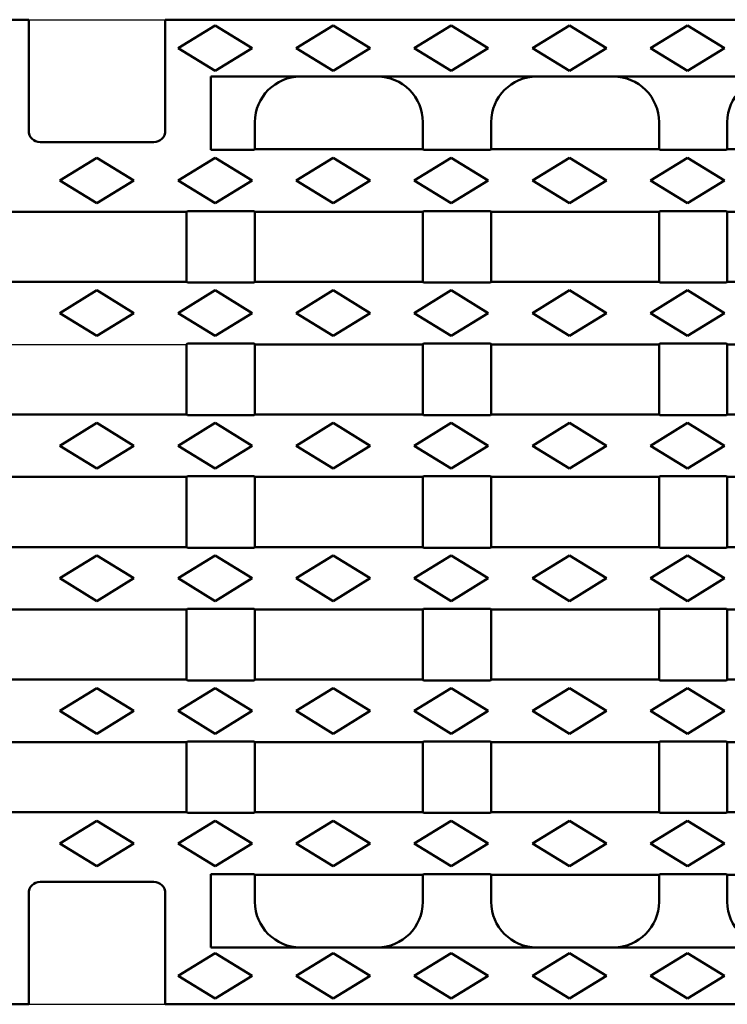
# Model space of a CAD drawing. Units: millimetres. Extents: x 15000 to 19313, y 88 to 5012.
# Drawn here: x 18174 to 18298, y 3412 to 3585 of the extents above; entities that cross this region are included whole.
import ezdxf

# ---------------------------------------------------------------- set-up
doc = ezdxf.new("R2010")
doc.units = ezdxf.units.MM
doc.layers.add('DUENN-18', color=94, linetype='Continuous')
doc.layers.add('SICHTBAR', color=7, linetype='Continuous')
doc.layers.add('Sichtbare Kanten', color=7, linetype='Continuous', lineweight=50)

msp = doc.modelspace()

# ---------------------------------------------------------------- linework, layer by layer
at = {"layer": 'DUENN-18', "linetype": 'Continuous', "lineweight": 50}
for p, q in [((18208.484, 3584.083), (18201.984, 3580.083)), ((18214.984, 3580.083), (18208.484, 3584.083)), ((18229.234, 3584.083), (18222.734, 3580.083)), ((18235.734, 3580.083), (18229.234, 3584.083)), ((18249.984, 3584.083), (18243.484, 3580.083)), ((18256.484, 3580.083), (18249.984, 3584.083)), ((18270.734, 3584.083), (18264.234, 3580.083)), ((18277.234, 3580.083), (18270.734, 3584.083)), ((18291.484, 3584.083), (18284.984, 3580.083)), ((18297.984, 3580.083), (18291.484, 3584.083)), ((18201.984, 3580.083), (18208.484, 3576.083)), ((18208.484, 3576.083), (18214.984, 3580.083)), ((18222.734, 3580.083), (18229.234, 3576.083)), ((18229.234, 3576.083), (18235.734, 3580.083)), ((18243.484, 3580.083), (18249.984, 3576.083)), ((18249.984, 3576.083), (18256.484, 3580.083)), ((18264.234, 3580.083), (18270.734, 3576.083)), ((18270.734, 3576.083), (18277.234, 3580.083)), ((18284.984, 3580.083), (18291.484, 3576.083)), ((18291.484, 3576.083), (18297.984, 3580.083)), ((18181.234, 3556.833), (18187.734, 3560.833)), ((18194.234, 3556.833), (18187.734, 3560.833)), ((18208.484, 3560.833), (18201.984, 3556.833)), ((18214.984, 3556.833), (18208.484, 3560.833)), ((18229.234, 3560.833), (18222.734, 3556.833)), ((18235.734, 3556.833), (18229.234, 3560.833)), ((18249.984, 3560.833), (18243.484, 3556.833)), ((18256.484, 3556.833), (18249.984, 3560.833)), ((18270.734, 3560.833), (18264.234, 3556.833)), ((18277.234, 3556.833), (18270.734, 3560.833)), ((18291.484, 3560.833), (18284.984, 3556.833)), ((18297.984, 3556.833), (18291.484, 3560.833)), ((18187.734, 3552.833), (18181.234, 3556.833)), ((18187.734, 3552.833), (18194.234, 3556.833)), ((18201.984, 3556.833), (18208.484, 3552.833)), ((18208.484, 3552.833), (18214.984, 3556.833)), ((18222.734, 3556.833), (18229.234, 3552.833)), ((18229.234, 3552.833), (18235.734, 3556.833)), ((18243.484, 3556.833), (18249.984, 3552.833)), ((18249.984, 3552.833), (18256.484, 3556.833)), ((18264.234, 3556.833), (18270.734, 3552.833)), ((18270.734, 3552.833), (18277.234, 3556.833)), ((18284.984, 3556.833), (18291.484, 3552.833)), ((18291.484, 3552.833), (18297.984, 3556.833)), ((18181.234, 3533.533), (18187.734, 3537.533)), ((18194.234, 3533.533), (18187.734, 3537.533)), ((18208.484, 3537.533), (18201.984, 3533.533)), ((18214.984, 3533.533), (18208.484, 3537.533)), ((18229.234, 3537.533), (18222.734, 3533.533)), ((18235.734, 3533.533), (18229.234, 3537.533)), ((18249.984, 3537.533), (18243.484, 3533.533)), ((18256.484, 3533.533), (18249.984, 3537.533)), ((18270.734, 3537.533), (18264.234, 3533.533)), ((18277.234, 3533.533), (18270.734, 3537.533)), ((18291.484, 3537.533), (18284.984, 3533.533)), ((18297.984, 3533.533), (18291.484, 3537.533)), ((18187.734, 3529.533), (18181.234, 3533.533)), ((18187.734, 3529.533), (18194.234, 3533.533)), ((18201.984, 3533.533), (18208.484, 3529.533)), ((18208.484, 3529.533), (18214.984, 3533.533)), ((18222.734, 3533.533), (18229.234, 3529.533)), ((18229.234, 3529.533), (18235.734, 3533.533)), ((18243.484, 3533.533), (18249.984, 3529.533)), ((18249.984, 3529.533), (18256.484, 3533.533)), ((18264.234, 3533.533), (18270.734, 3529.533)), ((18270.734, 3529.533), (18277.234, 3533.533)), ((18284.984, 3533.533), (18291.484, 3529.533)), ((18291.484, 3529.533), (18297.984, 3533.533)), ((18181.234, 3510.233), (18187.734, 3514.233)), ((18194.234, 3510.233), (18187.734, 3514.233)), ((18208.484, 3514.233), (18201.984, 3510.233)), ((18214.984, 3510.233), (18208.484, 3514.233)), ((18229.234, 3514.233), (18222.734, 3510.233)), ((18235.734, 3510.233), (18229.234, 3514.233)), ((18249.984, 3514.233), (18243.484, 3510.233)), ((18256.484, 3510.233), (18249.984, 3514.233)), ((18270.734, 3514.233), (18264.234, 3510.233)), ((18277.234, 3510.233), (18270.734, 3514.233)), ((18291.484, 3514.233), (18284.984, 3510.233)), ((18297.984, 3510.233), (18291.484, 3514.233)), ((18187.734, 3506.233), (18181.234, 3510.233)), ((18187.734, 3506.233), (18194.234, 3510.233)), ((18201.984, 3510.233), (18208.484, 3506.233)), ((18208.484, 3506.233), (18214.984, 3510.233)), ((18222.734, 3510.233), (18229.234, 3506.233)), ((18229.234, 3506.233), (18235.734, 3510.233)), ((18243.484, 3510.233), (18249.984, 3506.233)), ((18249.984, 3506.233), (18256.484, 3510.233)), ((18264.234, 3510.233), (18270.734, 3506.233)), ((18270.734, 3506.233), (18277.234, 3510.233)), ((18284.984, 3510.233), (18291.484, 3506.233)), ((18291.484, 3506.233), (18297.984, 3510.233)), ((18181.234, 3486.933), (18187.734, 3490.933)), ((18194.234, 3486.933), (18187.734, 3490.933)), ((18208.484, 3490.933), (18201.984, 3486.933)), ((18214.984, 3486.933), (18208.484, 3490.933)), ((18229.234, 3490.933), (18222.734, 3486.933)), ((18235.734, 3486.933), (18229.234, 3490.933)), ((18249.984, 3490.933), (18243.484, 3486.933)), ((18256.484, 3486.933), (18249.984, 3490.933)), ((18270.734, 3490.933), (18264.234, 3486.933)), ((18277.234, 3486.933), (18270.734, 3490.933)), ((18291.484, 3490.933), (18284.984, 3486.933)), ((18297.984, 3486.933), (18291.484, 3490.933)), ((18187.734, 3482.933), (18181.234, 3486.933)), ((18187.734, 3482.933), (18194.234, 3486.933)), ((18201.984, 3486.933), (18208.484, 3482.933)), ((18208.484, 3482.933), (18214.984, 3486.933)), ((18222.734, 3486.933), (18229.234, 3482.933)), ((18229.234, 3482.933), (18235.734, 3486.933)), ((18243.484, 3486.933), (18249.984, 3482.933)), ((18249.984, 3482.933), (18256.484, 3486.933)), ((18264.234, 3486.933), (18270.734, 3482.933)), ((18270.734, 3482.933), (18277.234, 3486.933)), ((18284.984, 3486.933), (18291.484, 3482.933)), ((18291.484, 3482.933), (18297.984, 3486.933)), ((18181.234, 3463.633), (18187.734, 3467.633)), ((18194.234, 3463.633), (18187.734, 3467.633)), ((18208.484, 3467.633), (18201.984, 3463.633)), ((18214.984, 3463.633), (18208.484, 3467.633)), ((18229.234, 3467.633), (18222.734, 3463.633)), ((18235.734, 3463.633), (18229.234, 3467.633)), ((18249.984, 3467.633), (18243.484, 3463.633)), ((18256.484, 3463.633), (18249.984, 3467.633)), ((18270.734, 3467.633), (18264.234, 3463.633)), ((18277.234, 3463.633), (18270.734, 3467.633)), ((18291.484, 3467.633), (18284.984, 3463.633)), ((18297.984, 3463.633), (18291.484, 3467.633)), ((18187.734, 3459.633), (18181.234, 3463.633)), ((18187.734, 3459.633), (18194.234, 3463.633)), ((18201.984, 3463.633), (18208.484, 3459.633)), ((18208.484, 3459.633), (18214.984, 3463.633)), ((18222.734, 3463.633), (18229.234, 3459.633)), ((18229.234, 3459.633), (18235.734, 3463.633)), ((18243.484, 3463.633), (18249.984, 3459.633)), ((18249.984, 3459.633), (18256.484, 3463.633)), ((18264.234, 3463.633), (18270.734, 3459.633)), ((18270.734, 3459.633), (18277.234, 3463.633)), ((18284.984, 3463.633), (18291.484, 3459.633)), ((18291.484, 3459.633), (18297.984, 3463.633)), ((18181.234, 3440.333), (18187.734, 3444.333)), ((18194.234, 3440.333), (18187.734, 3444.333)), ((18208.484, 3444.333), (18201.984, 3440.333)), ((18214.984, 3440.333), (18208.484, 3444.333)), ((18229.234, 3444.333), (18222.734, 3440.333)), ((18235.734, 3440.333), (18229.234, 3444.333)), ((18249.984, 3444.333), (18243.484, 3440.333)), ((18256.484, 3440.333), (18249.984, 3444.333)), ((18270.734, 3444.333), (18264.234, 3440.333)), ((18277.234, 3440.333), (18270.734, 3444.333)), ((18291.484, 3444.333), (18284.984, 3440.333)), ((18297.984, 3440.333), (18291.484, 3444.333)), ((18187.734, 3436.333), (18181.234, 3440.333)), ((18187.734, 3436.333), (18194.234, 3440.333)), ((18201.984, 3440.333), (18208.484, 3436.333)), ((18208.484, 3436.333), (18214.984, 3440.333)), ((18222.734, 3440.333), (18229.234, 3436.333)), ((18229.234, 3436.333), (18235.734, 3440.333)), ((18243.484, 3440.333), (18249.984, 3436.333)), ((18249.984, 3436.333), (18256.484, 3440.333)), ((18264.234, 3440.333), (18270.734, 3436.333)), ((18270.734, 3436.333), (18277.234, 3440.333)), ((18284.984, 3440.333), (18291.484, 3436.333)), ((18291.484, 3436.333), (18297.984, 3440.333)), ((18208.484, 3421.083), (18201.984, 3417.083)), ((18214.984, 3417.083), (18208.484, 3421.083)), ((18229.234, 3421.083), (18222.734, 3417.083)), ((18235.734, 3417.083), (18229.234, 3421.083)), ((18249.984, 3421.083), (18243.484, 3417.083)), ((18256.484, 3417.083), (18249.984, 3421.083)), ((18270.734, 3421.083), (18264.234, 3417.083)), ((18277.234, 3417.083), (18270.734, 3421.083)), ((18291.484, 3421.083), (18284.984, 3417.083)), ((18297.984, 3417.083), (18291.484, 3421.083)), ((18201.984, 3417.083), (18208.484, 3413.083)), ((18208.484, 3413.083), (18214.984, 3417.083)), ((18222.734, 3417.083), (18229.234, 3413.083)), ((18229.234, 3413.083), (18235.734, 3417.083)), ((18243.484, 3417.083), (18249.984, 3413.083)), ((18249.984, 3413.083), (18256.484, 3417.083)), ((18264.234, 3417.083), (18270.734, 3413.083)), ((18270.734, 3413.083), (18277.234, 3417.083)), ((18284.984, 3417.083), (18291.484, 3413.083)), ((18291.484, 3413.083), (18297.984, 3417.083))]:
    msp.add_line(p, q, dxfattribs=at).dxf.unprotected_set("ltscale", 0)
at = {"layer": 'SICHTBAR', "linetype": 'Continuous', "lineweight": 50}
for p, q in [((18175.734, 3585.083), (17938.234, 3585.083)), ((18175.734, 3565.583), (18175.734, 3585.083)), ((18199.734, 3565.583), (18199.734, 3585.083)), ((18199.734, 3585.083), (18437.234, 3585.083)), ((18207.734, 3575.083), (18437.234, 3575.083)), ((18207.734, 3562.202), (18207.734, 3575.083)), ((18187.734, 3563.583), (18177.734, 3563.583)), ((18187.734, 3563.583), (18197.734, 3563.583)), ((18215.353, 3562.202), (18207.734, 3562.202)), ((18215.484, 3562.333), (18215.353, 3562.202)), ((18244.984, 3562.333), (18215.484, 3562.333)), ((18245.115, 3562.202), (18244.984, 3562.333)), ((18256.853, 3562.202), (18245.115, 3562.202)), ((18256.984, 3562.333), (18256.853, 3562.202)), ((18286.484, 3562.333), (18256.984, 3562.333)), ((18286.615, 3562.202), (18286.484, 3562.333)), ((18298.353, 3562.202), (18286.615, 3562.202)), ((18298.484, 3562.333), (18298.353, 3562.202)), ((18327.984, 3562.333), (18298.484, 3562.333)), ((18171.984, 3551.333), (18187.734, 3551.333)), ((18203.484, 3551.333), (18187.734, 3551.333)), ((18203.484, 3551.333), (18203.615, 3551.464)), ((18203.615, 3551.464), (18215.353, 3551.464)), ((18215.353, 3551.464), (18215.484, 3551.333)), ((18244.984, 3551.333), (18215.484, 3551.333)), ((18244.984, 3551.333), (18245.115, 3551.464)), ((18245.115, 3551.464), (18256.853, 3551.464)), ((18256.853, 3551.464), (18256.984, 3551.333)), ((18286.484, 3551.333), (18256.984, 3551.333)), ((18286.484, 3551.333), (18286.615, 3551.464)), ((18286.615, 3551.464), (18298.353, 3551.464)), ((18298.353, 3551.464), (18298.484, 3551.333)), ((18327.984, 3551.333), (18298.484, 3551.333)), ((18171.984, 3539.033), (18187.734, 3539.033)), ((18203.484, 3539.033), (18187.734, 3539.033)), ((18203.615, 3538.902), (18203.484, 3539.033)), ((18215.353, 3538.902), (18203.615, 3538.902)), ((18215.484, 3539.033), (18215.353, 3538.902)), ((18244.984, 3539.033), (18215.484, 3539.033)), ((18245.115, 3538.902), (18244.984, 3539.033)), ((18256.853, 3538.902), (18245.115, 3538.902)), ((18256.984, 3539.033), (18256.853, 3538.902)), ((18286.484, 3539.033), (18256.984, 3539.033)), ((18286.615, 3538.902), (18286.484, 3539.033)), ((18298.353, 3538.902), (18286.615, 3538.902)), ((18298.484, 3539.033), (18298.353, 3538.902)), ((18327.984, 3539.033), (18298.484, 3539.033)), ((18203.484, 3528.033), (18203.615, 3528.164)), ((18203.615, 3528.164), (18215.353, 3528.164)), ((18215.353, 3528.164), (18215.484, 3528.033)), ((18244.984, 3528.033), (18215.484, 3528.033)), ((18244.984, 3528.033), (18245.115, 3528.164)), ((18245.115, 3528.164), (18256.853, 3528.164)), ((18256.853, 3528.164), (18256.984, 3528.033)), ((18286.484, 3528.033), (18256.984, 3528.033)), ((18286.484, 3528.033), (18286.615, 3528.164)), ((18286.615, 3528.164), (18298.353, 3528.164)), ((18298.353, 3528.164), (18298.484, 3528.033)), ((18327.984, 3528.033), (18298.484, 3528.033)), ((18171.984, 3515.733), (18187.734, 3515.733)), ((18203.484, 3515.733), (18187.734, 3515.733)), ((18203.615, 3515.602), (18203.484, 3515.733)), ((18215.353, 3515.602), (18203.615, 3515.602)), ((18215.484, 3515.733), (18215.353, 3515.602)), ((18244.984, 3515.733), (18215.484, 3515.733)), ((18245.115, 3515.602), (18244.984, 3515.733)), ((18256.853, 3515.602), (18245.115, 3515.602)), ((18256.984, 3515.733), (18256.853, 3515.602)), ((18286.484, 3515.733), (18256.984, 3515.733)), ((18286.615, 3515.602), (18286.484, 3515.733)), ((18298.353, 3515.602), (18286.615, 3515.602)), ((18298.484, 3515.733), (18298.353, 3515.602)), ((18327.984, 3515.733), (18298.484, 3515.733)), ((18171.984, 3504.733), (18187.734, 3504.733)), ((18203.484, 3504.733), (18187.734, 3504.733)), ((18203.484, 3504.733), (18203.615, 3504.864)), ((18203.615, 3504.864), (18215.353, 3504.864)), ((18215.353, 3504.864), (18215.484, 3504.733)), ((18244.984, 3504.733), (18215.484, 3504.733)), ((18244.984, 3504.733), (18245.115, 3504.864)), ((18245.115, 3504.864), (18256.853, 3504.864)), ((18256.853, 3504.864), (18256.984, 3504.733)), ((18286.484, 3504.733), (18256.984, 3504.733)), ((18286.484, 3504.733), (18286.615, 3504.864)), ((18286.615, 3504.864), (18298.353, 3504.864)), ((18298.353, 3504.864), (18298.484, 3504.733)), ((18327.984, 3504.733), (18298.484, 3504.733)), ((18171.984, 3492.433), (18187.734, 3492.433)), ((18203.484, 3492.433), (18187.734, 3492.433)), ((18203.615, 3492.302), (18203.484, 3492.433)), ((18215.353, 3492.302), (18203.615, 3492.302)), ((18215.484, 3492.433), (18215.353, 3492.302)), ((18244.984, 3492.433), (18215.484, 3492.433)), ((18245.115, 3492.302), (18244.984, 3492.433)), ((18256.853, 3492.302), (18245.115, 3492.302)), ((18256.984, 3492.433), (18256.853, 3492.302)), ((18286.484, 3492.433), (18256.984, 3492.433)), ((18286.615, 3492.302), (18286.484, 3492.433)), ((18298.353, 3492.302), (18286.615, 3492.302)), ((18298.484, 3492.433), (18298.353, 3492.302)), ((18327.984, 3492.433), (18298.484, 3492.433)), ((18171.984, 3481.433), (18187.734, 3481.433)), ((18203.484, 3481.433), (18187.734, 3481.433)), ((18203.484, 3481.433), (18203.615, 3481.564)), ((18203.615, 3481.564), (18215.353, 3481.564)), ((18215.353, 3481.564), (18215.484, 3481.433)), ((18244.984, 3481.433), (18215.484, 3481.433)), ((18244.984, 3481.433), (18245.115, 3481.564)), ((18245.115, 3481.564), (18256.853, 3481.564)), ((18256.853, 3481.564), (18256.984, 3481.433)), ((18286.484, 3481.433), (18256.984, 3481.433)), ((18286.484, 3481.433), (18286.615, 3481.564)), ((18286.615, 3481.564), (18298.353, 3481.564)), ((18298.353, 3481.564), (18298.484, 3481.433)), ((18327.984, 3481.433), (18298.484, 3481.433)), ((18171.984, 3469.133), (18187.734, 3469.133)), ((18203.484, 3469.133), (18187.734, 3469.133)), ((18203.615, 3469.002), (18203.484, 3469.133)), ((18215.353, 3469.002), (18203.615, 3469.002)), ((18215.484, 3469.133), (18215.353, 3469.002)), ((18244.984, 3469.133), (18215.484, 3469.133)), ((18245.115, 3469.002), (18244.984, 3469.133)), ((18256.853, 3469.002), (18245.115, 3469.002)), ((18256.984, 3469.133), (18256.853, 3469.002)), ((18286.484, 3469.133), (18256.984, 3469.133)), ((18286.615, 3469.002), (18286.484, 3469.133)), ((18298.353, 3469.002), (18286.615, 3469.002)), ((18298.484, 3469.133), (18298.353, 3469.002)), ((18327.984, 3469.133), (18298.484, 3469.133)), ((18171.984, 3458.133), (18187.734, 3458.133)), ((18203.484, 3458.133), (18187.734, 3458.133)), ((18203.484, 3458.133), (18203.615, 3458.264)), ((18203.615, 3458.264), (18215.353, 3458.264)), ((18215.353, 3458.264), (18215.484, 3458.133)), ((18244.984, 3458.133), (18215.484, 3458.133)), ((18244.984, 3458.133), (18245.115, 3458.264)), ((18245.115, 3458.264), (18256.853, 3458.264)), ((18256.853, 3458.264), (18256.984, 3458.133)), ((18286.484, 3458.133), (18256.984, 3458.133)), ((18286.484, 3458.133), (18286.615, 3458.264)), ((18286.615, 3458.264), (18298.353, 3458.264)), ((18298.353, 3458.264), (18298.484, 3458.133)), ((18327.984, 3458.133), (18298.484, 3458.133)), ((18171.984, 3445.833), (18187.734, 3445.833)), ((18203.484, 3445.833), (18187.734, 3445.833)), ((18203.615, 3445.702), (18203.484, 3445.833)), ((18215.353, 3445.702), (18203.615, 3445.702)), ((18215.484, 3445.833), (18215.353, 3445.702)), ((18244.984, 3445.833), (18215.484, 3445.833)), ((18245.115, 3445.702), (18244.984, 3445.833)), ((18256.853, 3445.702), (18245.115, 3445.702)), ((18256.984, 3445.833), (18256.853, 3445.702)), ((18286.484, 3445.833), (18256.984, 3445.833)), ((18286.615, 3445.702), (18286.484, 3445.833)), ((18298.353, 3445.702), (18286.615, 3445.702)), ((18298.484, 3445.833), (18298.353, 3445.702)), ((18327.984, 3445.833), (18298.484, 3445.833)), ((18207.734, 3434.964), (18215.353, 3434.964)), ((18207.734, 3434.964), (18207.734, 3422.083)), ((18215.353, 3434.964), (18215.484, 3434.833)), ((18244.984, 3434.833), (18215.484, 3434.833)), ((18244.984, 3434.833), (18245.115, 3434.964)), ((18245.115, 3434.964), (18256.853, 3434.964)), ((18256.853, 3434.964), (18256.984, 3434.833)), ((18286.484, 3434.833), (18256.984, 3434.833)), ((18286.484, 3434.833), (18286.615, 3434.964)), ((18286.615, 3434.964), (18298.353, 3434.964)), ((18298.353, 3434.964), (18298.484, 3434.833)), ((18327.984, 3434.833), (18298.484, 3434.833)), ((18177.734, 3433.583), (18187.734, 3433.583)), ((18197.734, 3433.583), (18187.734, 3433.583)), ((18175.734, 3412.083), (18175.734, 3431.583)), ((18199.734, 3412.083), (18199.734, 3431.583)), ((18207.734, 3422.083), (18437.234, 3422.083)), ((18175.734, 3412.083), (17938.234, 3412.083)), ((18199.734, 3412.083), (18437.234, 3412.083))]:
    msp.add_line(p, q, dxfattribs=at).dxf.unprotected_set("ltscale", 0)
at = {"layer": 'SICHTBAR'}
for p, q in [((18175.734, 3585.083), (18199.734, 3585.083)), ((18171.984, 3528.033), (18203.484, 3528.033)), ((18175.734, 3412.083), (18199.734, 3412.083))]:
    msp.add_line(p, q, dxfattribs=at)
at = {"layer": 'SICHTBAR', "linetype": 'Continuous', "lineweight": 50}
for centre, start, end in [((18177.734, 3565.583), 180, 270), ((18197.734, 3565.583), 270, 0), ((18177.734, 3431.583), 90, 180), ((18197.734, 3431.583), 0, 90)]:
    msp.add_arc(centre, 2, start, end, dxfattribs=at).dxf.unprotected_set("ltscale", 0)
at = {"layer": 'Sichtbare Kanten', "linetype": 'Continuous', "lineweight": 50}
for p, q in [((18215.484, 3562.333), (18215.484, 3567.083)), ((18244.984, 3567.083), (18244.984, 3562.333)), ((18256.984, 3562.333), (18256.984, 3567.083)), ((18286.484, 3567.083), (18286.484, 3562.333)), ((18298.484, 3562.333), (18298.484, 3567.083)), ((18203.484, 3551.333), (18203.484, 3539.033)), ((18215.484, 3539.033), (18215.484, 3551.333)), ((18244.984, 3551.333), (18244.984, 3539.033)), ((18256.984, 3539.033), (18256.984, 3551.333)), ((18286.484, 3551.333), (18286.484, 3539.033)), ((18298.484, 3539.033), (18298.484, 3551.333)), ((18203.484, 3528.033), (18203.484, 3515.733)), ((18215.484, 3515.733), (18215.484, 3528.033)), ((18244.984, 3528.033), (18244.984, 3515.733)), ((18256.984, 3515.733), (18256.984, 3528.033)), ((18286.484, 3528.033), (18286.484, 3515.733)), ((18298.484, 3515.733), (18298.484, 3528.033)), ((18203.484, 3504.733), (18203.484, 3492.433)), ((18215.484, 3492.433), (18215.484, 3504.733)), ((18244.984, 3504.733), (18244.984, 3492.433)), ((18256.984, 3492.433), (18256.984, 3504.733)), ((18286.484, 3504.733), (18286.484, 3492.433)), ((18298.484, 3492.433), (18298.484, 3504.733)), ((18203.484, 3481.433), (18203.484, 3469.133)), ((18215.484, 3469.133), (18215.484, 3481.433)), ((18244.984, 3481.433), (18244.984, 3469.133)), ((18256.984, 3469.133), (18256.984, 3481.433)), ((18286.484, 3481.433), (18286.484, 3469.133)), ((18298.484, 3469.133), (18298.484, 3481.433)), ((18203.484, 3458.133), (18203.484, 3445.833)), ((18215.484, 3445.833), (18215.484, 3458.133)), ((18244.984, 3458.133), (18244.984, 3445.833)), ((18256.984, 3445.833), (18256.984, 3458.133)), ((18286.484, 3458.133), (18286.484, 3445.833)), ((18298.484, 3445.833), (18298.484, 3458.133)), ((18215.484, 3430.083), (18215.484, 3434.833)), ((18244.984, 3434.833), (18244.984, 3430.083)), ((18256.984, 3430.083), (18256.984, 3434.833)), ((18286.484, 3434.833), (18286.484, 3430.083)), ((18298.484, 3430.083), (18298.484, 3434.833))]:
    msp.add_line(p, q, dxfattribs=at).dxf.unprotected_set("ltscale", 0)
at = {"layer": 'Sichtbare Kanten', "linetype": 'Continuous', "lineweight": 50, "extrusion": (0, 0, -1)}
for centre, major_axis, start_param, end_param in [((18223.495, 3567.083), (8.011, 0), 3.1415927, 4.712389), ((18236.973, 3567.083), (-8.011, 0), 1.5707963, 3.1415927), ((18264.995, 3567.083), (8.011, 0), 3.1415927, 4.712389), ((18278.473, 3567.083), (-8.011, 0), 1.5707963, 3.1415927), ((18306.495, 3567.083), (8.011, 0), 3.1415927, 4.712389), ((18223.495, 3430.083), (-8.011, 0), 4.712389, 6.2831853), ((18236.973, 3430.083), (8.011, 0), 0, 1.5707963), ((18264.995, 3430.083), (-8.011, 0), 4.712389, 6.2831853), ((18278.473, 3430.083), (8.011, 0), 0, 1.5707963), ((18306.495, 3430.083), (-8.011, 0), 4.712389, 6.2831853)]:
    msp.add_ellipse(centre, major_axis=major_axis, ratio=0.9985992, start_param=start_param, end_param=end_param, dxfattribs=at).dxf.unprotected_set("ltscale", 0)

doc.saveas('drawing.dxf')
